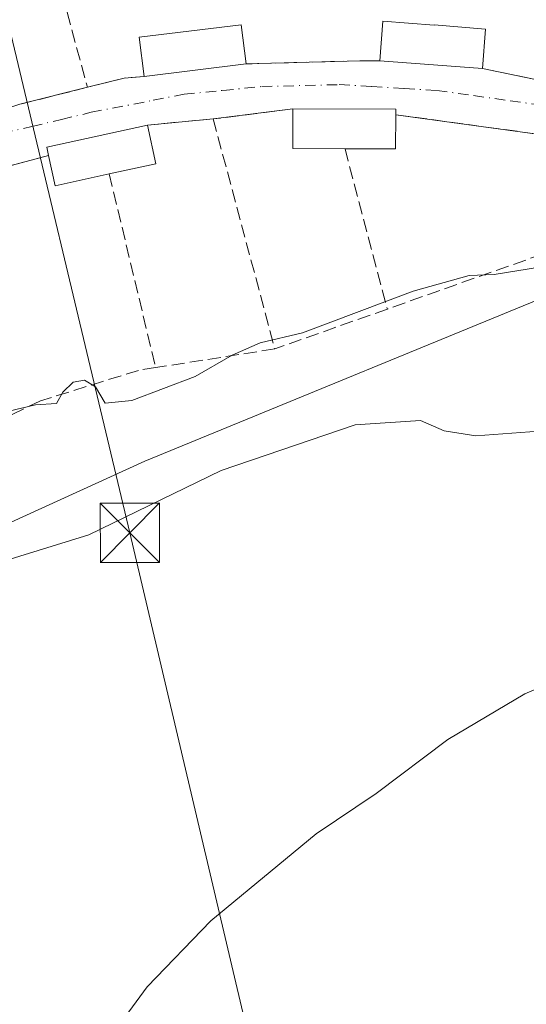
# Model space of a CAD drawing. Units: metres. Extents: x 610785 to 614232, y 4733948 to 4736317.
# Drawn here: x 612399 to 612463, y 4735061 to 4735186 of the extents above; entities that cross this region are included whole.
import ezdxf

# ---------------------------------------------------------------- set-up
doc = ezdxf.new("R2010")
doc.units = ezdxf.units.M
doc.header["$MEASUREMENT"] = 0
doc.linetypes.add('DGN Style 3', pattern=[2.307223458686699, 1.648016756204785, -0.6592067024819142])
doc.linetypes.add('DGN Style 4', pattern=[2.6384748266838614, 1.318413404963828, -0.6592067024819142, 0.001648016756204785, -0.6592067024819142])
for name, color, linetype, lineweight in [('Cultivos herbáceos CxS', 92, 'Continuous', 0), ('Curva de nivel normal', 30, 'Continuous', 0), ('Edificación Cxs', 1, 'Continuous', 13), ('Huerta CxS', 92, 'Continuous', 0), ('Instalación deportiva CxS', 7, 'Continuous', 0), ('Muro lineal', 1, 'DGN Style 3', 13), ('Tendido', 6, 'Continuous', 0), ('Torre de tendido puntual', 7, 'Continuous', 0), ('Vía urbana Cxs', 4, 'Continuous', 0), ('Vía urbana eje', 4, 'DGN Style 4', 0)]:
    doc.layers.add(name, color=color, linetype=linetype, lineweight=lineweight)

# ---------------------------------------------------------------- blocks, each defined once
blk = doc.blocks.new('*U20')
at = {"layer": 'Cultivos herbáceos CxS', "color": 92, "linetype": 'Continuous', "lineweight": 0}
blk.add_polyline3d([(612301.4846999999, 4734931.309900001, 471.9431999999942), (612264.9521000005, 4734948.651900001, 473.0709000000061), (612265.681, 4734963.2205, 478.2016000000004), (612311.3224999999, 4735012.008500001, 489.9875000000029), (612335.7166999998, 4735012.795100001, 490.173299999995), (612356.9633, 4735016.729499999, 488.9051999999938), (612353.0899, 4735047.9737, 490.0268999999971), (612355.2505000001, 4735048.4035, 490.1098000000056), (612365.1520999996, 4735050.3737, 490.8374999999942), (612367.2556999996, 4735051.4681, 490.8427999999985), (612367.8761, 4735051.791300001, 490.8438000000024), (612363.3866999998, 4735085.6489, 488.3310999999958), (612381.9417000003, 4735114.537900001, 487.7409000000043), (612393.0991000002, 4735120.267899999, 487.5446999999986), (612414.3942999998, 4735129.930500001, 486.0669999999955), (612470.1823000005, 4735152.8851, 485.5865000000049)], dxfattribs=at)
blk = doc.blocks.new('5TTEND')
at = {"layer": 'Instalación deportiva CxS', "color": 7, "linetype": 'Continuous', "lineweight": 0}
for p, q in [((-0.375, 0.3754), (0.375, -0.3746)), ((0.3720000000000001, 0.3784000000000001), (-0.3720000000000001, -0.3776))]:
    blk.add_line(p, q, dxfattribs=at)
at = {"layer": 'Instalación deportiva CxS', "color": 7, "linetype": 'Continuous', "lineweight": 0, "flags": 128}
blk.add_lwpolyline([(-0.375, -0.3746), (0.375, -0.3746), (0.375, 0.3754), (-0.375, 0.3754), (-0.3720000000000001, -0.3776)], dxfattribs=at)

msp = doc.modelspace()

# ---------------------------------------------------------------- linework, layer by layer
at = {"layer": 'Cultivos herbáceos CxS', "color": 92, "linetype": 'Continuous', "lineweight": 0}
msp.add_polyline3d([(612353.0899, 4735047.9737, 490.0268999999971), (612355.2505000001, 4735048.4035, 490.1098000000056), (612365.1520999996, 4735050.3737, 490.8374999999942), (612367.2556999996, 4735051.4681, 490.8427999999985), (612367.8761, 4735051.791300001, 490.8438000000024), (612363.3866999998, 4735085.6489, 488.3310999999958), (612381.9417000003, 4735114.537900001, 487.7409000000043), (612393.0991000002, 4735120.267899999, 487.5446999999986), (612414.3942999998, 4735129.930500001, 486.0669999999955), (612470.1823000005, 4735152.8851, 485.5865000000049)], dxfattribs=at)
at = {"layer": 'Curva de nivel normal', "color": 30, "linetype": 'Continuous', "lineweight": 0, "flags": 128}
for points, elevation in [([(612464.2699999996, 4735154.470100001), (612458.5300000003, 4735153.540100001), (612455.3499999996, 4735153.4001), (612448.29, 4735151.450099999), (612434.29, 4735146.170100001), (612428.9600000001, 4735144.9001), (612425.4100000003, 4735143.340100001), (612420.7599999999, 4735140.640100001), (612412.7199999997, 4735137.620100001), (612409.3799999999, 4735137.290100001), (612408.1399999997, 4735139.350099999), (612406.7800000003, 4735140.200099999), (612405.3099999996, 4735139.940099999), (612404.04, 4735138.6801), (612403.2199999997, 4735137.220100001), (612400.5499999998, 4735137.0701), (612392.2000000002, 4735135.0801), (612387.1399999997, 4735134.6801), (612385.3742000004, 4735134.940300001)], 485), ([(612354.0999999996, 4735058.6801), (612355.9600000001, 4735063.270099999), (612360.5999999996, 4735068.6801), (612362.8600000005, 4735074.710100001), (612363.54, 4735080.8101), (612366.9400000004, 4735088.5801), (612376.6200000001, 4735101.940099999), (612385.9600000001, 4735111.5101), (612391.6200000001, 4735115.2301), (612396.2800000003, 4735117.2401), (612407.29, 4735120.620100001), (612424.0300000003, 4735128.7601), (612440.9800000006, 4735134.520099999), (612449.2000000002, 4735135.0701), (612452.2100000001, 4735133.780099999), (612456.2000000002, 4735133.1601), (612464.1600000003, 4735133.720100001)], 490), ([(612407.8700000001, 4735054.1601), (612414.6699999999, 4735063.5001), (612422.7100000001, 4735071.8301), (612436.04, 4735082.8301), (612443.6100000005, 4735087.9301), (612452.6900000004, 4735094.7401), (612462.3899999997, 4735100.530099999), (612477.8200000003, 4735107.100099999)], 495)]:
    msp.add_lwpolyline(points, dxfattribs=dict(at, elevation=elevation))
at = {"layer": 'Edificación Cxs', "color": 1, "linetype": 'Continuous', "lineweight": 13, "flags": 128}
for points, elevation in [([(612444.4700999996, 4735185.5601), (612450.9501, 4735185.0701), (612450.9501, 4735185.130100001), (612457.4301000005, 4735184.5801), (612457.0500999996, 4735179.590100001), (612444.0900999998, 4735180.5701)], 484.5135000000009), ([(612446.1001000004, 4735173.7501), (612446.0800999999, 4735169.4301), (612439.6801000005, 4735169.450099999), (612433.0800999999, 4735169.470100001), (612433.1001000004, 4735174.470100001), (612446.1001000004, 4735174.4301)], 484.4817000000039), ([(612409.8901000004, 4735166.2601), (612403.0701000001, 4735164.770099999), (612402.2301000003, 4735168.590100001), (612402.0000999998, 4735169.6501), (612414.7001, 4735172.440099999), (612415.7701000003, 4735167.550100001)], 484.6616999999969)]:
    msp.add_lwpolyline(points, close=True, dxfattribs=dict(at, elevation=elevation))
at = {"layer": 'Edificación Cxs', "color": 1, "linetype": 'Continuous', "lineweight": 13, "extrusion": (0.002733916715211577, 0.03590064319935072, 0.9993516245632803), "elevation": 172152.9670786007, "flags": 128}
msp.add_lwpolyline([(-251122.079491294, -4764905.464460229), (-251122.0794912939, -4764910.472155116)], dxfattribs=at)
at = {"layer": 'Edificación Cxs', "color": 1, "linetype": 'Continuous', "lineweight": 13, "extrusion": (-0.01067964092556788, -0.001323580594938509, 0.9999420950255619), "elevation": -12324.69105154109, "flags": 128}
msp.add_lwpolyline([(612397.4246826792, 4735168.005068852), (612384.5139237737, 4735166.405067449)], dxfattribs=at)
at = {"layer": 'Edificación Cxs', "color": 1, "linetype": 'Continuous', "lineweight": 13, "extrusion": (-0.102182055715997, 0.0077267295217912, 0.9947357061755399), "elevation": -25512.99776246732, "flags": 128}
msp.add_lwpolyline([(-4767880.052904272, 252385.6399408348), (-4767880.052904272, 252372.5741590668)], dxfattribs=at)
at = {"layer": 'Edificación Cxs', "color": 1, "linetype": 'Continuous', "lineweight": 13, "extrusion": (0.07619492460562119, 0.3179304744069663, 0.945047378128581), "elevation": 1552576.826550821, "flags": 128}
msp.add_lwpolyline([(508001.4378362494, -4486463.2010024), (508007.8607498464, -4486461.5939473), (508009.0065979138, -4486466.743925736)], dxfattribs=at)
at = {"layer": 'Edificación Cxs', "color": 1, "linetype": 'Continuous', "lineweight": 13, "extrusion": (-0.006397913390971106, 0.2170476117939493, 0.9761400518976694), "elevation": 1024311.294695457, "flags": 128}
msp.add_lwpolyline([(-751685.3619595517, -4602467.52141217), (-751698.3551368518, -4602467.088054971), (-751698.3351011913, -4602466.391736071)], dxfattribs=at)
at = {"layer": 'Edificación Cxs', "color": 1, "linetype": 'Continuous', "lineweight": 13, "extrusion": (0.1291170331671327, 0.01773985319142383, 0.9914706699418115), "elevation": 163557.4338466126, "flags": 128}
msp.add_lwpolyline([(4607740.745731906, -1240538.225307912), (4607736.468660183, -1240537.612248786), (4607737.359609275, -1240531.220014019)], dxfattribs=at)
at = {"layer": 'Edificación Cxs', "color": 1, "linetype": 'Continuous', "lineweight": 13, "extrusion": (-0.04469518634277295, 0.2638189902929013, 0.9635361335614865), "elevation": 1222321.605589246, "flags": 128}
msp.add_lwpolyline([(-1394741.844431966, -4399714.011335757), (-1394741.794721384, -4399715.135866622), (-1394754.782326916, -4399715.789133473)], dxfattribs=at)
at = {"layer": 'Edificación Cxs', "color": 1, "linetype": 'Continuous', "lineweight": 13, "extrusion": (0.06362174026156756, 0.2440271243012587, 0.9676792013737548), "elevation": 1194940.585548898, "flags": 128}
msp.add_lwpolyline([(601996.4872066043, -4583298.731466608), (601994.2181551858, -4583294.120554606), (601999.5825137064, -4583291.297620092)], dxfattribs=at)
at = {"layer": 'Edificación Cxs', "color": 1, "linetype": 'Continuous', "lineweight": 13, "extrusion": (-0.1765752292509837, 0.01046081269543663, 0.9842315580252005), "elevation": -58125.71007121386, "flags": 128}
msp.add_lwpolyline([(-4763095.919952298, 326166.0287969415), (-4763094.02923137, 326159.2011902105), (-4763097.792868557, 326158.1196954953)], dxfattribs=at)
at = {"layer": 'Edificación Cxs', "color": 1, "linetype": 'Continuous', "lineweight": 13}
for points in [[(612414.2801000001, 4735178.5701, 483.0920000000042), (612413.6700999998, 4735183.540100001, 483.696100000001), (612426.5701000001, 4735185.130100001, 483.1591000000044), (612427.1901000004, 4735180.170100001, 483.2320000000037)], [(612444.4700999996, 4735185.5601, 482.7005999999965), (612450.9501, 4735185.0701, 483.6025999999983), (612450.9501, 4735185.130100001, 483.5739000000031), (612457.4301000005, 4735184.5801, 484.5135000000009), (612457.0500999996, 4735179.590100001, 484.2198000000063)]]:
    msp.add_polyline3d(points, dxfattribs=at)
msp.add_3dface([(612427.1901000004, 4735180.170100001, 483.696100000001), (612414.2801000001, 4735178.5701, 483.696100000001), (612413.6700999998, 4735183.540100001, 483.696100000001), (612426.5701000001, 4735185.130100001, 483.696100000001)], dxfattribs=at)
at = {"layer": 'Huerta CxS', "color": 92, "linetype": 'Continuous', "lineweight": 0}
for points in [[(612470.1823000005, 4735152.8851, 485.5865000000049), (612414.3942999998, 4735129.930500001, 486.0669999999955), (612393.0991000002, 4735120.267899999, 487.5446999999986), (612381.9417000003, 4735114.537900001, 487.7409000000043), (612363.3866999998, 4735085.6489, 488.3310999999958), (612367.8761, 4735051.791300001, 490.8438000000024), (612367.2556999996, 4735051.4681, 490.8427999999985), (612365.1520999996, 4735050.3737, 490.8374999999942), (612355.2505000001, 4735048.4035, 490.1098000000056), (612353.0899, 4735047.9737, 490.0268999999971), (612346.0323000001, 4735050.562100001, 489.2960000000021), (612335.3311000001, 4735054.4879, 487.8595999999961), (612334.4321, 4735054.817700001, 487.7648999999947), (612324.5283000004, 4735054.711100001, 487.2191000000021), (612301.5166999997, 4735058.483300001, 485.3254000000015), (612274.5856999997, 4735062.898700001, 482.8656000000047)], [(612353.0899, 4735047.9737, 490.0268999999971), (612355.2505000001, 4735048.4035, 490.1098000000056), (612365.1520999996, 4735050.3737, 490.8374999999942), (612367.2556999996, 4735051.4681, 490.8427999999985), (612367.8761, 4735051.791300001, 490.8438000000024), (612363.3866999998, 4735085.6489, 488.3310999999958), (612381.9417000003, 4735114.537900001, 487.7409000000043), (612393.0991000002, 4735120.267899999, 487.5446999999986), (612414.3942999998, 4735129.930500001, 486.0669999999955), (612470.1823000005, 4735152.8851, 485.5865000000049)]]:
    msp.add_polyline3d(points, dxfattribs=at)
at = {"layer": 'Muro lineal', "color": 1, "linetype": 'DGN Style 3', "lineweight": 13, "extrusion": (-0.01595853086301802, 0.05835929898779896, 0.9981680807931833), "elevation": 267049.8996073146, "flags": 128}
msp.add_lwpolyline([(-1839712.206450334, -4397876.559626084), (-1839712.206450334, -4397850.542270516)], dxfattribs=at)
at = {"layer": 'Muro lineal', "color": 1, "linetype": 'DGN Style 3', "lineweight": 13, "extrusion": (0.08241241233146113, -0.1962029770410005, 0.9770939494715736), "elevation": -878109.1412164585, "flags": 128}
msp.add_lwpolyline([(2398417.901595322, 4034048.280400818), (2398427.804393603, 4034041.303702437), (2398428.613386733, 4034048.903966438)], dxfattribs=at)
at = {"layer": 'Muro lineal', "color": 1, "linetype": 'DGN Style 3', "lineweight": 13, "extrusion": (-0.02134316106412073, 0.9942075800844656, 0.1053364000637096), "elevation": 4694731.787939994, "flags": 128}
msp.add_lwpolyline([(-713932.1355637203, -496807.1791350413), (-713929.616144196, -496807.6925915818), (-713915.2308715654, -496806.82607082)], dxfattribs=at)
at = {"layer": 'Muro lineal', "color": 1, "linetype": 'DGN Style 3', "lineweight": 13, "extrusion": (-0.0981253738078245, -0.07903652136252251, 0.9920305636954873), "elevation": -433866.1803420529, "flags": 128}
msp.add_lwpolyline([(-3303543.284472723, 3419843.487610674), (-3303544.717265166, 3419841.389155724), (-3303546.711934653, 3419837.028750469)], dxfattribs=at)
at = {"layer": 'Muro lineal', "color": 1, "linetype": 'DGN Style 3', "lineweight": 13, "extrusion": (0.1156865672222299, 0.02915787459509174, 0.9928577121186265), "elevation": 209393.8169800199, "flags": 128}
msp.add_lwpolyline([(4441910.502456421, -1738542.884478148), (4441910.50245642, -1738533.98288593)], dxfattribs=at)
at = {"layer": 'Muro lineal', "color": 1, "linetype": 'DGN Style 3', "lineweight": 13, "extrusion": (-0.02675461623440269, -0.003344327029268695, 0.9996364369043733), "elevation": -31738.76205861499, "flags": 128}
msp.add_lwpolyline([(-4622645.892036436, 1194608.473643339), (-4622645.892036436, 1194598.311503998)], dxfattribs=at)
at = {"layer": 'Muro lineal', "color": 1, "linetype": 'DGN Style 3', "lineweight": 13, "extrusion": (0.03132661254433373, 0.002899217753137995, 0.9995049964271899), "elevation": 33395.72204770481, "flags": 128}
msp.add_lwpolyline([(4658586.437648784, -1045650.346306198), (4658586.437648785, -1045641.986613081)], dxfattribs=at)
at = {"layer": 'Muro lineal', "color": 1, "linetype": 'DGN Style 3', "lineweight": 13, "extrusion": (-0.02596352202699181, 0.09688826512392966, 0.9949565616675078), "elevation": 443362.1492356567, "flags": 128}
msp.add_lwpolyline([(-1817209.822910673, -4392960.958416165), (-1817209.822910673, -4392930.710196997)], dxfattribs=at)
at = {"layer": 'Muro lineal', "color": 1, "linetype": 'DGN Style 3', "lineweight": 13, "extrusion": (0.2573284124458544, -0.9663166514799963, 0.003770572978176546), "elevation": -4418081.940351475, "flags": 128}
msp.add_lwpolyline([(1810280.756929181, 17142.0849364936), (1810272.415101583, 17141.15302986901), (1810262.605882398, 17142.30813808026)], dxfattribs=at)
at = {"layer": 'Muro lineal', "color": 1, "linetype": 'DGN Style 3', "lineweight": 13, "extrusion": (-0.02719228299269749, 0.1030257151965008, 0.9943069353845897), "elevation": 471671.7871814506, "flags": 128}
msp.add_lwpolyline([(-1800565.099286638, -4396862.900471536), (-1800565.099286639, -4396841.816292359)], dxfattribs=at)
at = {"layer": 'Muro lineal', "color": 1, "linetype": 'DGN Style 3', "lineweight": 13, "extrusion": (-0.004853477202636485, 0.02028355916453478, 0.9997824868373432), "elevation": 93558.26383007859, "flags": 128}
msp.add_lwpolyline([(-1697526.767787466, -4461669.569017052), (-1697526.767787466, -4461644.382202246)], dxfattribs=at)
at = {"layer": 'Muro lineal', "color": 1, "linetype": 'DGN Style 3', "lineweight": 13, "extrusion": (-0.04024732245137354, -0.01426487377620192, 0.9990879172583583), "elevation": -91709.8185330624, "flags": 128}
msp.add_lwpolyline([(-4258511.740431777, 2157172.680820545), (-4258511.740431777, 2157157.580298467)], dxfattribs=at)
at = {"layer": 'Muro lineal', "color": 1, "linetype": 'DGN Style 3', "lineweight": 13, "extrusion": (-0.02403880462383341, -0.003782999136321437, 0.9997038685479774), "elevation": -32149.73647099095, "flags": 128}
msp.add_lwpolyline([(-4582370.314749883, 1340712.66623154), (-4582370.314749883, 1340697.416372024)], dxfattribs=at)
at = {"layer": 'Muro lineal', "color": 1, "linetype": 'DGN Style 3', "lineweight": 13}
for points in [[(612446.1001000004, 4735173.7501, 483.0433000000049), (612470.1001000004, 4735170.460100001, 482.5329999999958), (612473.3901000004, 4735159.2301, 484.3190000000032), (612445.0301000001, 4735149.1801, 486.2029000000039)], [(612415.7500999998, 4735141.770099999, 485.1870000000054), (612413.5800999999, 4735141.4301, 484.9214999999967), (612401.1901000004, 4735137.5601, 484.719299999997), (612388.1501000002, 4735131.350099999, 486.2143000000069)]]:
    msp.add_polyline3d(points, dxfattribs=at)
at = {"layer": 'Tendido', "color": 6, "linetype": 'Continuous', "lineweight": 0}
msp.add_polyline3d([(612217.2777000006, 4736106.103499999, 442.0259999999981), (612226.2300000006, 4735897.470000001, 444.1791999999987), (612265.9800000006, 4735732, 443.0877000000037), (612294.2999999998, 4735611.939999999, 446.1079000000027), (612317.7939999999, 4735512.702600001, 447.3555999999954), (612360.4879000002, 4735338.164899999, 463.0963000000047), (612376.8075000001, 4735270.455499999, 470.7571000000025), (612412.5003000004, 4735120.8969, 490.9245999999985), (612429.3381000003, 4735049.315500001, 498.1319999999978)], dxfattribs=at)
at = {"layer": 'Vía urbana Cxs', "color": 4, "linetype": 'Continuous', "lineweight": 0, "extrusion": (0.08241241233146113, -0.1962029770410005, 0.9770939494715736), "elevation": -878109.1412164585, "flags": 128}
msp.add_lwpolyline([(2398417.901595322, 4034048.280400818), (2398427.804393603, 4034041.303702437), (2398428.613386733, 4034048.903966438)], dxfattribs=at)
at = {"layer": 'Vía urbana Cxs', "color": 4, "linetype": 'Continuous', "lineweight": 0, "extrusion": (-0.01067964092556788, -0.001323580594938509, 0.9999420950255619), "elevation": -12324.69105154109, "flags": 128}
msp.add_lwpolyline([(612384.5139237737, 4735166.405067449), (612397.4246826792, 4735168.005068852)], dxfattribs=at)
at = {"layer": 'Vía urbana Cxs', "color": 4, "linetype": 'Continuous', "lineweight": 0, "extrusion": (-0.02134316106412073, 0.9942075800844656, 0.1053364000637096), "elevation": 4694731.787939994, "flags": 128}
msp.add_lwpolyline([(-713915.2308715654, -496806.82607082), (-713929.616144196, -496807.6925915818), (-713932.1355637203, -496807.1791350413)], dxfattribs=at)
at = {"layer": 'Vía urbana Cxs', "color": 4, "linetype": 'Continuous', "lineweight": 0, "extrusion": (-0.102182055715997, 0.0077267295217912, 0.9947357061755399), "elevation": -25512.99776246732, "flags": 128}
msp.add_lwpolyline([(-4767880.052904272, 252372.5741590668), (-4767880.052904272, 252385.6399408348)], dxfattribs=at)
at = {"layer": 'Vía urbana Cxs', "color": 4, "linetype": 'Continuous', "lineweight": 0, "extrusion": (-0.0981253738078245, -0.07903652136252251, 0.9920305636954873), "elevation": -433866.1803420529, "flags": 128}
msp.add_lwpolyline([(-3303546.711934653, 3419837.028750469), (-3303544.717265166, 3419841.389155724), (-3303543.284472723, 3419843.487610674)], dxfattribs=at)
at = {"layer": 'Vía urbana Cxs', "color": 4, "linetype": 'Continuous', "lineweight": 0, "extrusion": (0.1156865672222299, 0.02915787459509174, 0.9928577121186265), "elevation": 209393.8169800199, "flags": 128}
msp.add_lwpolyline([(4441910.50245642, -1738533.98288593), (4441910.502456421, -1738542.884478148)], dxfattribs=at)
at = {"layer": 'Vía urbana Cxs', "color": 4, "linetype": 'Continuous', "lineweight": 0, "extrusion": (-0.02675461623440269, -0.003344327029268695, 0.9996364369043733), "elevation": -31738.76205861499, "flags": 128}
msp.add_lwpolyline([(-4622645.892036436, 1194608.473643339), (-4622645.892036436, 1194598.311503998)], dxfattribs=at)
at = {"layer": 'Vía urbana Cxs', "color": 4, "linetype": 'Continuous', "lineweight": 0, "extrusion": (-0.006397913390971105, 0.2170476117939493, 0.9761400518976694), "elevation": 1024311.294695457, "flags": 128}
msp.add_lwpolyline([(-751698.3351011913, -4602466.391736069), (-751698.3551368517, -4602467.08805497), (-751685.3619595517, -4602467.52141217)], dxfattribs=at)
at = {"layer": 'Vía urbana Cxs', "color": 4, "linetype": 'Continuous', "lineweight": 0, "extrusion": (0.04397702276295204, 0.168056904513312, 0.9847958663166242), "elevation": 823187.8979047679, "flags": 128}
msp.add_lwpolyline([(606208.3549777075, -4663875.106313245), (606214.317742472, -4663885.186008058), (606238.3688390162, -4663882.248447656)], dxfattribs=at)
at = {"layer": 'Vía urbana Cxs', "color": 4, "linetype": 'Continuous', "lineweight": 0, "extrusion": (-0.04469518634277295, 0.2638189902929013, 0.9635361335614865), "elevation": 1222321.605589246, "flags": 128}
msp.add_lwpolyline([(-1394754.782326916, -4399715.789133473), (-1394741.794721384, -4399715.135866622), (-1394741.844431966, -4399714.011335757)], dxfattribs=at)
at = {"layer": 'Vía urbana Cxs', "color": 4, "linetype": 'Continuous', "lineweight": 0, "extrusion": (0.03132661254433373, 0.002899217753137995, 0.9995049964271899), "elevation": 33395.72204770481, "flags": 128}
msp.add_lwpolyline([(4658586.437648784, -1045650.346306198), (4658586.437648785, -1045641.986613081)], dxfattribs=at)
at = {"layer": 'Vía urbana Cxs', "color": 4, "linetype": 'Continuous', "lineweight": 0, "extrusion": (0.2573284124458544, -0.9663166514799963, 0.003770572978176546), "elevation": -4418081.940351475, "flags": 128}
msp.add_lwpolyline([(1810280.756929181, 17142.0849364936), (1810272.415101583, 17141.15302986901), (1810262.605882398, 17142.30813808026)], dxfattribs=at)
at = {"layer": 'Vía urbana Cxs', "color": 4, "linetype": 'Continuous', "lineweight": 0}
for points in [[(612291.5701000001, 4735115.270099999, 480.8276999999944), (612304.1300999997, 4735118.630100001, 481.2309999999998), (612313.1101000002, 4735121.860099999, 480.8371000000043), (612323.2801000001, 4735125.520099999, 482.5921999999992), (612331.6700999998, 4735135.450099999, 482.679099999994), (612335.2701000003, 4735138.640100001, 482.2452999999951), (612345.7200999996, 4735147.7301, 482.3925000000018), (612346.6901000004, 4735148.120100001, 482.304099999994), (612353.5100999996, 4735153.940099999, 483.7497000000003), (612358.7401000002, 4735157.2301, 483.8454000000056), (612370.0100999996, 4735163.710100001, 483.8295999999973), (612386.2100999998, 4735171.0101, 483.641499999998), (612398.5701000001, 4735175.0601, 483.340200000006), (612407.1401000004, 4735177.220100001, 482.2782000000007), (612411.7600999996, 4735178.380100001, 482.8276000000042), (612414.2801000001, 4735178.5701, 483.0920000000042), (612427.1901000004, 4735180.170100001, 483.2320000000037), (612441.5701000001, 4735180.5701, 482.3702999999951), (612444.0900999998, 4735180.5701, 482.8809000000037), (612457.0500999996, 4735179.590100001, 484.2198000000063), (612468.8201000001, 4735177.140100001, 482.7351000000053)], [(612470.1001000004, 4735170.460100001, 482.5329999999958), (612446.1001000004, 4735173.7501, 483.0433000000049), (612446.1001000004, 4735174.4301, 482.8920999999973), (612433.1001000004, 4735174.470100001, 482.7979999999953), (612423.0201000003, 4735173.210100001, 482.5240000000049), (612414.7001, 4735172.440099999, 482.7869999999967), (612402.0000999998, 4735169.6501, 482.9618000000046), (612402.2301000003, 4735168.590100001, 483.2627000000066), (612394.1700999998, 4735166.440099999, 482.3307999999961), (612384.6901000004, 4735163.920100001, 483.4858999999997), (612382.2302999999, 4735162.774700001, 483.7494000000006), (612379.6792000001, 4735161.586800001, 483.6137000000017), (612372.9001000002, 4735158.4301, 483.482999999993), (612358.8101000005, 4735149.360099999, 483.0996000000014), (612351.2701000003, 4735144.700099999, 483.5564000000013), (612346.6201, 4735140.8301, 483.2103999999963), (612336.9501, 4735132.140100001, 482.7070999999996), (612334.9501, 4735127.2601, 481.9318999999959), (612332.0500999996, 4735121.840100001, 481.4863000000041), (612319.4700999996, 4735117.780099999, 481.7247000000062), (612307.2401000002, 4735113.370100001, 481.7759999999981), (612299.2901, 4735111.190099999, 480.1352000000043)]]:
    msp.add_polyline3d(points, dxfattribs=at)
at = {"layer": 'Vía urbana eje', "color": 4, "linetype": 'DGN Style 4', "lineweight": 0}
msp.add_polyline3d([(612396.3701, 4735171.390100001, 482.8730000000069), (612400.1201, 4735172.2601, 482.5053000000044), (612403.8701, 4735173.1601, 482.3200999999972), (612407.6201, 4735174.050100001, 482.3852999999945), (612415.4401000004, 4735175.5701, 482.8335999999982), (612419.3501000004, 4735176.340100001, 482.7912999999971), (612424.2600999996, 4735176.8201, 482.4130000000005), (612429.1601, 4735177.3101, 482.0341000000044), (612438.9600999998, 4735177.550100001, 481.7501000000047), (612443.0701000001, 4735177.3101, 482.0307999999932), (612447.1700999998, 4735177.0601, 482.3669999999984), (612451.2801000001, 4735176.8201, 482.5399999999936), (612455.9200999998, 4735176.170100001, 482.9446999999927), (612460.5500999996, 4735175.5101, 482.8013999999966), (612465.1901000004, 4735174.860099999, 482.6110999999946)], dxfattribs=at)

# ---------------------------------------------------------------- block references
at = {"layer": 'Cultivos herbáceos CxS', "color": 92, "linetype": 'Continuous', "lineweight": 0}
msp.add_blockref('*U20', (0, 0), dxfattribs=at)
at = {"layer": 'Torre de tendido puntual', "color": 7, "linetype": 'Continuous', "lineweight": 0, "xscale": 10, "yscale": 10, "zscale": 10}
msp.add_blockref('5TTEND', (612412.5003000004, 4735120.8969, 490.9245999999985), dxfattribs=at)

doc.saveas('drawing.dxf')
